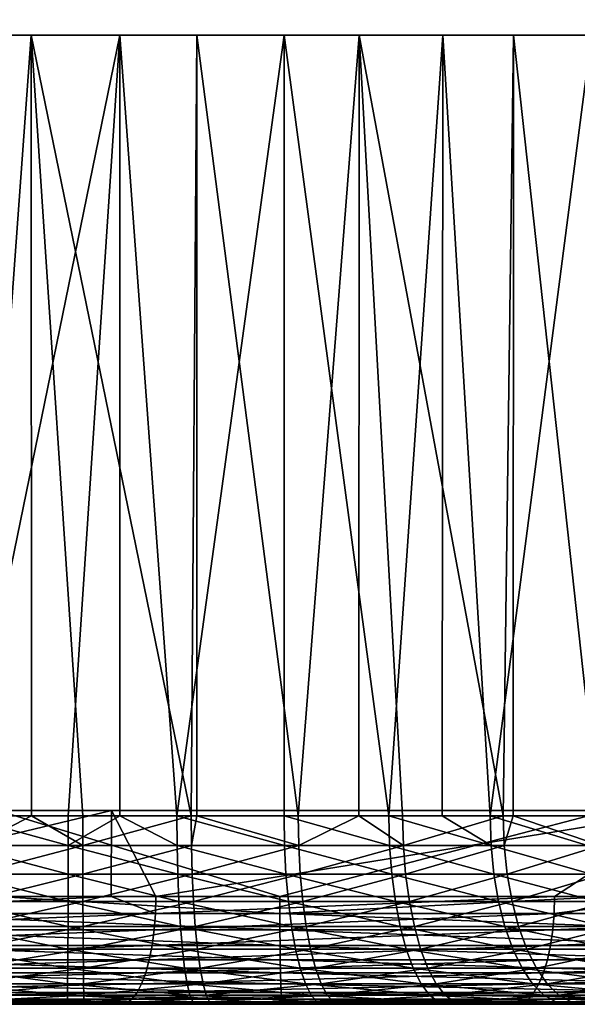
# Model space of a CAD drawing. Extents: x 0 to 751, y 0 to 1755.
# Drawn here: x 712 to 717, y 0 to 9 of the extents above; entities that cross this region are included whole.
import ezdxf

# ---------------------------------------------------------------- set-up
doc = ezdxf.new("R2010")
doc.units = 0
doc.header["$MEASUREMENT"] = 0

msp = doc.modelspace()

# ---------------------------------------------------------------- linework, layer by layer
for points in [[(717.703125, 1738.800049, 68.057205), (717.703125, 1.800001, 68.057205), (701.704956, 1.800001, 73.052399)], [(717.703125, 1738.800049, 68.057205), (701.704956, 1.800001, 73.052399), (701.704956, 1738.800049, 73.052399)], [(702.169556, 1738.800049, 74.997681), (702.169556, 1.800001, 74.997681), (718.427856, 1.800001, 69.921257)], [(702.169556, 1738.800049, 74.997681), (718.427856, 1.800001, 69.921257), (718.427856, 1738.800049, 69.921257)], [(729.047302, 1738.800049, 40.110039), (729.047302, 1.800001, 40.110039), (712.018372, 1.800001, 39.7672)], [(729.047302, 1738.800049, 40.110039), (712.018372, 1.800001, 39.7672), (712.018372, 1738.800049, 39.7672)], [(712.114441, 1738.800049, 41.764896), (712.114441, 1.800001, 41.764896), (728.870911, 1.800001, 42.102249)], [(712.114441, 1738.800049, 41.764896), (728.870911, 1.800001, 42.102249), (728.870911, 1738.800049, 42.102249)], [(711.892517, 1.749992, 46.516212), (712.42218, 9.000004, 46.477692), (710.895996, 9.000004, 46.672203)], [(713.243408, 9.000004, 65.090584), (711.758728, 1.749992, 65.037514), (711.706055, 9.000004, 65.031235)], [(713.243408, 9.000004, 65.090584), (712.765564, 1.749992, 65.099396), (711.758728, 1.749992, 65.037514)], [(712.422852, 1.749992, 46.491299), (712.42218, 9.000004, 46.477692), (711.892517, 1.749992, 46.516212)], [(712.422852, 1.749992, 46.491299), (712.900085, 1.749992, 46.46888), (712.42218, 9.000004, 46.477692)], [(712.42218, 9.000004, 46.477692), (712.900085, 1.749992, 46.46888), (713.90686, 1.749992, 46.530762)], [(712.42218, 9.000004, 46.477692), (713.90686, 1.749992, 46.530762), (713.959595, 9.000004, 46.537033)], [(713.242798, 1.749992, 65.076981), (712.765564, 1.749992, 65.099396), (713.243408, 9.000004, 65.090584)], [(713.242798, 1.749992, 65.076981), (713.243408, 9.000004, 65.090584), (713.773132, 1.749992, 65.052063)], [(713.773132, 1.749992, 65.052063), (713.243408, 9.000004, 65.090584), (714.769592, 9.000004, 64.896072)], [(713.773132, 1.749992, 65.052063), (714.769592, 9.000004, 64.896072), (714.769592, 1.749992, 64.896072)], [(713.959106, 1.749992, 46.539719), (713.959595, 9.000004, 46.537033), (713.90686, 1.749992, 46.530762)], [(714.901001, 1.749992, 46.701126), (713.959595, 9.000004, 46.537033), (713.959106, 1.749992, 46.539719)], [(714.901001, 1.749992, 46.701126), (715.466248, 9.000004, 46.848614), (713.959595, 9.000004, 46.537033)], [(716.242981, 9.000004, 64.453003), (715.743408, 1.749992, 64.633247), (714.769592, 9.000004, 64.896072)], [(714.769592, 1.749992, 64.896072), (714.769592, 9.000004, 64.896072), (715.743408, 1.749992, 64.633247)], [(715.462585, 1.749992, 46.861423), (715.466248, 9.000004, 46.848614), (714.901001, 1.749992, 46.701126)], [(715.462585, 1.749992, 46.861423), (715.870972, 1.749992, 46.977985), (715.466248, 9.000004, 46.848614)], [(715.466248, 9.000004, 46.848614), (715.870972, 1.749992, 46.977985), (716.805237, 1.749992, 47.358089)], [(715.466248, 9.000004, 46.848614), (716.805237, 1.749992, 47.358089), (716.901062, 9.000004, 47.403931)], [(716.242981, 9.000004, 64.453003), (716.238037, 1.749992, 64.440315), (715.743408, 1.749992, 64.633247)], [(716.683167, 1.749992, 64.266678), (716.238037, 1.749992, 64.440315), (716.242981, 9.000004, 64.453003)], [(717.623352, 9.000004, 63.773483), (716.683167, 1.749992, 64.266678), (716.242981, 9.000004, 64.453003)], [(717.623352, 9.000004, 63.773483), (717.577698, 1.749992, 63.800663), (716.683167, 1.749992, 64.266678)], [(716.898621, 1.749992, 47.408463), (716.901062, 9.000004, 47.403931), (716.805237, 1.749992, 47.358089)], [(717.692993, 1.749992, 47.836979), (716.901062, 9.000004, 47.403931), (716.898621, 1.749992, 47.408463)], [(717.692993, 1.749992, 47.836979), (718.224854, 9.000004, 48.18784), (716.901062, 9.000004, 47.403931)], [(707.191101, 1.800001, 72.010368), (707.742676, 1.800001, 73.9328), (712.527588, 1.800001, 70.347153)], [(712.527588, 1.800001, 70.347153), (707.742676, 1.800001, 73.9328), (713.165894, 1.800001, 72.242561)], [(707.742676, 1.800001, 73.9328), (709.837585, 0.999987, 73.311867), (713.165894, 1.800001, 72.242561)], [(709.837585, 0.999987, 73.311867), (713.164001, 0.999987, 72.236748), (713.165894, 1.800001, 72.242561)], [(711.756287, 1.476228, 65.058914), (711.758728, 1.749992, 65.037514), (712.765381, 1.476228, 65.120934)], [(712.765564, 1.749992, 65.099396), (712.765381, 1.476228, 65.120934), (711.758728, 1.749992, 65.037514)], [(712.900269, 1.476228, 46.447334), (712.422852, 1.749992, 46.491299), (711.89032, 1.476228, 46.494778)], [(711.89032, 1.476228, 46.494778), (712.422852, 1.749992, 46.491299), (711.892517, 1.749992, 46.516212)], [(712.206055, 1.800001, 42.205894), (717.787415, 1.800001, 40.060997), (712.108826, 1.800001, 40.20826)], [(717.787415, 1.800001, 40.060997), (714.728821, 0.999987, 40.10825), (712.108826, 1.800001, 40.20826)], [(714.728821, 0.999987, 40.10825), (712.109436, 0.999987, 40.221989), (712.108826, 1.800001, 40.20826)], [(717.793823, 1.800001, 42.060986), (717.787415, 1.800001, 40.060997), (712.206055, 1.800001, 42.205894)], [(712.900269, 1.476228, 46.447334), (712.900085, 1.749992, 46.46888), (712.422852, 1.749992, 46.491299)], [(712.527588, 1.800001, 70.347153), (713.165894, 1.800001, 72.242561), (717.782959, 1.800001, 68.443405)], [(713.242798, 1.749992, 65.076981), (713.775269, 1.476228, 65.073494), (712.765381, 1.476228, 65.120934)], [(713.242798, 1.749992, 65.076981), (712.765381, 1.476228, 65.120934), (712.765564, 1.749992, 65.099396)], [(713.90686, 1.749992, 46.530762), (712.900085, 1.749992, 46.46888), (712.900269, 1.476228, 46.447334)], [(713.909302, 1.476228, 46.509357), (713.90686, 1.749992, 46.530762), (712.900269, 1.476228, 46.447334)], [(713.165894, 1.800001, 72.242561), (713.164001, 0.999987, 72.236748), (713.579773, 0.999987, 72.102371)], [(717.782959, 1.800001, 68.443405), (713.165894, 1.800001, 72.242561), (718.506714, 1.800001, 70.307884)], [(713.165894, 1.800001, 72.242561), (713.579773, 0.999987, 72.102371), (718.506714, 1.800001, 70.307884)], [(713.773132, 1.749992, 65.052063), (713.775269, 1.476228, 65.073494), (713.242798, 1.749992, 65.076981)], [(718.506714, 1.800001, 70.307884), (713.579773, 0.999987, 72.102371), (717.282043, 0.999987, 70.775833)], [(714.769592, 1.749992, 64.896072), (714.774109, 1.476228, 64.917145), (713.773132, 1.749992, 65.052063)], [(713.773132, 1.749992, 65.052063), (714.774109, 1.476228, 64.917145), (713.775269, 1.476228, 65.073494)], [(713.959106, 1.749992, 46.539719), (713.90686, 1.749992, 46.530762), (713.909302, 1.476228, 46.509357)], [(713.909302, 1.476228, 46.509357), (714.905823, 1.476228, 46.680119), (713.959106, 1.749992, 46.539719)], [(714.905823, 1.476228, 46.680119), (714.901001, 1.749992, 46.701126), (713.959106, 1.749992, 46.539719)], [(717.787415, 1.800001, 40.060997), (717.787476, 0.999987, 40.071682), (714.728821, 0.999987, 40.10825)], [(715.750183, 1.476228, 64.653717), (714.774109, 1.476228, 64.917145), (714.769592, 1.749992, 64.896072)], [(715.750183, 1.476228, 64.653717), (714.769592, 1.749992, 64.896072), (715.743408, 1.749992, 64.633247)], [(714.905823, 1.476228, 46.680119), (715.462585, 1.749992, 46.861423), (714.901001, 1.749992, 46.701126)], [(715.877991, 1.476228, 46.957619), (715.462585, 1.749992, 46.861423), (714.905823, 1.476228, 46.680119)], [(715.877991, 1.476228, 46.957619), (715.870972, 1.749992, 46.977985), (715.462585, 1.749992, 46.861423)], [(716.692017, 1.476228, 64.286308), (715.750183, 1.476228, 64.653717), (715.743408, 1.749992, 64.633247)], [(716.692017, 1.476228, 64.286308), (715.743408, 1.749992, 64.633247), (716.238037, 1.749992, 64.440315)], [(716.805237, 1.749992, 47.358089), (715.870972, 1.749992, 46.977985), (715.877991, 1.476228, 46.957619)], [(715.877991, 1.476228, 46.957619), (716.814392, 1.476228, 47.338596), (716.805237, 1.749992, 47.358089)], [(716.238037, 1.749992, 64.440315), (716.683167, 1.749992, 64.266678), (716.692017, 1.476228, 64.286308)], [(717.588684, 1.476228, 63.819206), (716.692017, 1.476228, 64.286308), (716.683167, 1.749992, 64.266678)], [(717.588684, 1.476228, 63.819206), (716.683167, 1.749992, 64.266678), (717.577698, 1.749992, 63.800663)], [(716.805237, 1.749992, 47.358089), (716.814392, 1.476228, 47.338596), (716.898621, 1.749992, 47.408463)], [(717.704163, 1.476228, 47.818596), (716.898621, 1.749992, 47.408463), (716.814392, 1.476228, 47.338596)], [(717.692993, 1.749992, 47.836979), (716.898621, 1.749992, 47.408463), (717.704163, 1.476228, 47.818596)], [(717.282043, 0.999987, 70.775833), (718.501709, 0.999987, 70.295097), (718.506714, 1.800001, 70.307884)], [(712.764893, 1.209259, 65.185043), (711.748901, 1.209259, 65.122589), (711.756287, 1.476228, 65.058914)], [(711.756287, 1.476228, 65.058914), (712.765381, 1.476228, 65.120934), (712.764893, 1.209259, 65.185043)], [(711.89032, 1.476228, 46.494778), (711.883911, 1.209259, 46.430996), (712.900269, 1.476228, 46.447334)], [(712.900696, 1.209259, 46.383232), (712.900269, 1.476228, 46.447334), (711.883911, 1.209259, 46.430996)], [(712.764893, 1.209259, 65.185043), (712.765381, 1.476228, 65.120934), (713.781738, 1.209259, 65.137276)], [(713.775269, 1.476228, 65.073494), (713.781738, 1.209259, 65.137276), (712.765381, 1.476228, 65.120934)], [(713.909302, 1.476228, 46.509357), (712.900269, 1.476228, 46.447334), (712.900696, 1.209259, 46.383232)], [(712.900696, 1.209259, 46.383232), (713.916748, 1.209259, 46.445679), (713.909302, 1.476228, 46.509357)], [(714.774109, 1.476228, 64.917145), (714.787415, 1.209259, 64.979851), (713.775269, 1.476228, 65.073494)], [(713.775269, 1.476228, 65.073494), (714.787415, 1.209259, 64.979851), (713.781738, 1.209259, 65.137276)], [(713.909302, 1.476228, 46.509357), (713.916748, 1.209259, 46.445679), (714.905823, 1.476228, 46.680119)], [(713.916748, 1.209259, 46.445679), (714.920044, 1.209259, 46.617615), (714.905823, 1.476228, 46.680119)], [(715.770203, 1.209259, 64.714607), (714.787415, 1.209259, 64.979851), (714.774109, 1.476228, 64.917145)], [(715.770203, 1.209259, 64.714607), (714.774109, 1.476228, 64.917145), (715.750183, 1.476228, 64.653717)], [(714.905823, 1.476228, 46.680119), (714.920044, 1.209259, 46.617615), (715.877991, 1.476228, 46.957619)], [(714.920044, 1.209259, 46.617615), (715.898865, 1.209259, 46.897015), (715.877991, 1.476228, 46.957619)], [(716.718567, 1.209259, 64.344673), (715.770203, 1.209259, 64.714607), (715.750183, 1.476228, 64.653717)], [(716.718567, 1.209259, 64.344673), (715.750183, 1.476228, 64.653717), (716.692017, 1.476228, 64.286308)], [(715.877991, 1.476228, 46.957619), (715.898865, 1.209259, 46.897015), (716.814392, 1.476228, 47.338596)], [(716.841797, 1.209259, 47.280613), (716.814392, 1.476228, 47.338596), (715.898865, 1.209259, 46.897015)], [(717.621338, 1.209259, 63.874371), (716.718567, 1.209259, 64.344673), (716.692017, 1.476228, 64.286308)], [(717.621338, 1.209259, 63.874371), (716.692017, 1.476228, 64.286308), (717.588684, 1.476228, 63.819206)], [(717.704163, 1.476228, 47.818596), (716.814392, 1.476228, 47.338596), (716.841797, 1.209259, 47.280613)], [(717.704163, 1.476228, 47.818596), (716.841797, 1.209259, 47.280613), (717.737671, 1.209259, 47.763905)], [(711.736816, 0.955522, 65.226982), (711.748901, 1.209259, 65.122589), (712.76416, 0.955522, 65.290123)], [(712.764893, 1.209259, 65.185043), (712.76416, 0.955522, 65.290123), (711.748901, 1.209259, 65.122589)], [(712.900696, 1.209259, 46.383232), (711.883911, 1.209259, 46.430996), (711.873291, 0.955522, 46.326447)], [(711.873291, 0.955522, 46.326447), (712.901489, 0.955522, 46.278145), (712.900696, 1.209259, 46.383232)], [(713.792297, 0.955522, 65.241829), (712.76416, 0.955522, 65.290123), (712.764893, 1.209259, 65.185043)], [(712.764893, 1.209259, 65.185043), (713.781738, 1.209259, 65.137276), (713.792297, 0.955522, 65.241829)], [(712.900696, 1.209259, 46.383232), (712.901489, 0.955522, 46.278145), (713.916748, 1.209259, 46.445679)], [(712.901489, 0.955522, 46.278145), (713.928833, 0.955522, 46.341293), (713.916748, 1.209259, 46.445679)], [(713.781738, 1.209259, 65.137276), (714.787415, 1.209259, 64.979851), (714.809326, 0.955522, 65.082642)], [(713.792297, 0.955522, 65.241829), (713.781738, 1.209259, 65.137276), (714.809326, 0.955522, 65.082642)], [(713.916748, 1.209259, 46.445679), (713.928833, 0.955522, 46.341293), (714.920044, 1.209259, 46.617615)], [(713.928833, 0.955522, 46.341293), (714.94342, 0.955522, 46.515148), (714.920044, 1.209259, 46.617615)], [(715.80304, 0.955522, 64.814438), (714.809326, 0.955522, 65.082642), (714.787415, 1.209259, 64.979851)], [(715.80304, 0.955522, 64.814438), (714.787415, 1.209259, 64.979851), (715.770203, 1.209259, 64.714607)], [(714.920044, 1.209259, 46.617615), (714.94342, 0.955522, 46.515148), (715.898865, 1.209259, 46.897015)], [(715.933167, 0.955522, 46.797672), (715.898865, 1.209259, 46.897015), (714.94342, 0.955522, 46.515148)], [(716.761963, 0.955522, 64.440369), (715.80304, 0.955522, 64.814438), (715.770203, 1.209259, 64.714607)], [(716.761963, 0.955522, 64.440369), (715.770203, 1.209259, 64.714607), (716.718567, 1.209259, 64.344673)], [(716.841797, 1.209259, 47.280613), (715.898865, 1.209259, 46.897015), (715.933167, 0.955522, 46.797672)], [(716.841797, 1.209259, 47.280613), (715.933167, 0.955522, 46.797672), (716.886597, 0.955522, 47.185558)], [(717.674866, 0.955522, 63.964806), (716.761963, 0.955522, 64.440369), (716.718567, 1.209259, 64.344673)], [(717.674866, 0.955522, 63.964806), (716.718567, 1.209259, 64.344673), (717.621338, 1.209259, 63.874371)], [(717.737671, 1.209259, 47.763905), (716.841797, 1.209259, 47.280613), (716.886597, 0.955522, 47.185558)], [(717.737671, 1.209259, 47.763905), (716.886597, 0.955522, 47.185558), (717.79248, 0.955522, 47.674255)], [(713.575806, 0.843585, 72.090714), (713.164001, 0.999987, 72.236748), (709.833984, 0.843585, 73.300095)], [(709.837585, 0.999987, 73.311867), (709.833984, 0.843585, 73.300095), (713.164001, 0.999987, 72.236748)], [(710.800476, 0.843585, 40.291145), (712.109436, 0.999987, 40.221989), (714.729187, 0.843585, 40.120556)], [(711.720215, 0.721395, 65.369499), (711.736816, 0.955522, 65.226982), (712.763123, 0.721395, 65.433609)], [(711.736816, 0.955522, 65.226982), (712.76416, 0.955522, 65.290123), (712.763123, 0.721395, 65.433609)], [(711.858826, 0.721395, 46.183697), (712.902527, 0.721395, 46.13467), (712.901489, 0.955522, 46.278145)], [(711.873291, 0.955522, 46.326447), (711.858826, 0.721395, 46.183697), (712.901489, 0.955522, 46.278145)], [(712.109436, 0.999987, 40.221989), (714.728821, 0.999987, 40.10825), (714.729187, 0.843585, 40.120556)], [(712.763123, 0.721395, 65.433609), (712.76416, 0.955522, 65.290123), (713.806885, 0.721395, 65.384575)], [(713.792297, 0.955522, 65.241829), (713.806885, 0.721395, 65.384575), (712.76416, 0.955522, 65.290123)], [(712.901489, 0.955522, 46.278145), (712.902527, 0.721395, 46.13467), (713.928833, 0.955522, 46.341293)], [(712.902527, 0.721395, 46.13467), (713.945374, 0.721395, 46.198765), (713.928833, 0.955522, 46.341293)], [(713.575806, 0.843585, 72.090714), (713.579773, 0.999987, 72.102371), (713.164001, 0.999987, 72.236748)], [(717.277771, 0.843585, 70.76432), (717.282043, 0.999987, 70.775833), (713.575806, 0.843585, 72.090714)], [(717.282043, 0.999987, 70.775833), (713.579773, 0.999987, 72.102371), (713.575806, 0.843585, 72.090714)], [(713.792297, 0.955522, 65.241829), (714.809326, 0.955522, 65.082642), (714.839111, 0.721395, 65.222984)], [(714.839111, 0.721395, 65.222984), (713.806885, 0.721395, 65.384575), (713.792297, 0.955522, 65.241829)], [(713.928833, 0.955522, 46.341293), (713.945374, 0.721395, 46.198765), (714.94342, 0.955522, 46.515148)], [(714.97522, 0.721395, 46.375248), (714.94342, 0.955522, 46.515148), (713.945374, 0.721395, 46.198765)], [(714.729187, 0.843585, 40.120556), (714.728821, 0.999987, 40.10825), (717.787476, 0.999987, 40.071682)], [(714.729187, 0.843585, 40.120556), (717.787476, 0.999987, 40.071682), (718.661316, 0.843585, 40.073544)], [(715.847839, 0.721395, 64.950737), (714.839111, 0.721395, 65.222984), (714.809326, 0.955522, 65.082642)], [(715.847839, 0.721395, 64.950737), (714.809326, 0.955522, 65.082642), (715.80304, 0.955522, 64.814438)], [(715.933167, 0.955522, 46.797672), (714.94342, 0.955522, 46.515148), (714.97522, 0.721395, 46.375248)], [(715.933167, 0.955522, 46.797672), (714.97522, 0.721395, 46.375248), (715.979919, 0.721395, 46.662041)], [(716.821289, 0.721395, 64.571022), (715.847839, 0.721395, 64.950737), (715.80304, 0.955522, 64.814438)], [(716.821289, 0.721395, 64.571022), (715.80304, 0.955522, 64.814438), (716.761963, 0.955522, 64.440369)], [(716.886597, 0.955522, 47.185558), (715.933167, 0.955522, 46.797672), (715.979919, 0.721395, 46.662041)], [(716.886597, 0.955522, 47.185558), (715.979919, 0.721395, 46.662041), (716.947815, 0.721395, 47.055779)], [(717.747925, 0.721395, 64.088287), (716.821289, 0.721395, 64.571022), (716.761963, 0.955522, 64.440369)], [(717.747925, 0.721395, 64.088287), (716.761963, 0.955522, 64.440369), (717.674866, 0.955522, 63.964806)], [(717.79248, 0.955522, 47.674255), (716.886597, 0.955522, 47.185558), (716.947815, 0.721395, 47.055779)], [(717.79248, 0.955522, 47.674255), (716.947815, 0.721395, 47.055779), (717.867371, 0.721395, 47.551849)], [(720.936157, 0.843585, 69.322205), (718.501709, 0.999987, 70.295097), (717.277771, 0.843585, 70.76432)], [(717.277771, 0.843585, 70.76432), (718.501709, 0.999987, 70.295097), (717.282043, 0.999987, 70.775833)], [(709.833984, 0.843585, 73.300095), (709.823242, 0.690997, 73.26506), (713.575806, 0.843585, 72.090714)], [(713.575806, 0.843585, 72.090714), (709.823242, 0.690997, 73.26506), (713.563965, 0.690997, 72.056038)], [(714.729187, 0.843585, 40.120556), (714.730225, 0.690997, 40.157173), (710.800476, 0.843585, 40.291145)], [(710.800476, 0.843585, 40.291145), (714.730225, 0.690997, 40.157173), (710.802673, 0.690997, 40.327713)], [(713.575806, 0.843585, 72.090714), (713.563965, 0.690997, 72.056038), (717.277771, 0.843585, 70.76432)], [(717.277771, 0.843585, 70.76432), (713.563965, 0.690997, 72.056038), (717.264893, 0.690997, 70.730034)], [(718.661316, 0.843585, 40.073544), (718.661194, 0.690997, 40.110176), (714.729187, 0.843585, 40.120556)], [(714.729187, 0.843585, 40.120556), (718.661194, 0.690997, 40.110176), (714.730225, 0.690997, 40.157173)], [(717.277771, 0.843585, 70.76432), (717.264893, 0.690997, 70.730034), (720.936157, 0.843585, 69.322205)], [(720.936157, 0.843585, 69.322205), (717.264893, 0.690997, 70.730034), (720.922241, 0.690997, 69.288345)], [(709.823242, 0.690997, 73.26506), (709.805725, 0.546038, 73.207642), (713.563965, 0.690997, 72.056038)], [(713.563965, 0.690997, 72.056038), (709.805725, 0.546038, 73.207642), (713.544617, 0.546038, 71.999191)], [(714.730225, 0.690997, 40.157173), (714.731812, 0.546038, 40.217201), (710.802673, 0.690997, 40.327713)], [(710.802673, 0.690997, 40.327713), (714.731812, 0.546038, 40.217201), (710.806213, 0.546038, 40.387657)], [(711.699707, 0.5126, 65.546661), (711.720215, 0.721395, 65.369499), (712.761902, 0.5126, 65.611946)], [(711.720215, 0.721395, 65.369499), (712.763123, 0.721395, 65.433609), (712.761902, 0.5126, 65.611946)], [(711.858826, 0.721395, 46.183697), (711.84082, 0.5126, 46.006268), (712.902527, 0.721395, 46.13467)], [(711.84082, 0.5126, 46.006268), (712.903809, 0.5126, 45.956329), (712.902527, 0.721395, 46.13467)], [(712.761902, 0.5126, 65.611946), (712.763123, 0.721395, 65.433609), (713.82489, 0.5126, 65.562012)], [(712.763123, 0.721395, 65.433609), (713.806885, 0.721395, 65.384575), (713.82489, 0.5126, 65.562012)], [(712.902527, 0.721395, 46.13467), (712.903809, 0.5126, 45.956329), (713.945374, 0.721395, 46.198765)], [(713.965942, 0.5126, 46.021614), (713.945374, 0.721395, 46.198765), (712.903809, 0.5126, 45.956329)], [(713.563965, 0.690997, 72.056038), (713.544617, 0.546038, 71.999191), (717.264893, 0.690997, 70.730034)], [(717.264893, 0.690997, 70.730034), (713.544617, 0.546038, 71.999191), (717.243652, 0.546038, 70.67382)], [(713.806885, 0.721395, 65.384575), (714.839111, 0.721395, 65.222984), (714.87616, 0.5126, 65.39743)], [(713.82489, 0.5126, 65.562012), (713.806885, 0.721395, 65.384575), (714.87616, 0.5126, 65.39743)], [(714.97522, 0.721395, 46.375248), (713.945374, 0.721395, 46.198765), (713.965942, 0.5126, 46.021614)], [(714.97522, 0.721395, 46.375248), (713.965942, 0.5126, 46.021614), (715.014832, 0.5126, 46.201355)], [(718.661194, 0.690997, 40.110176), (718.66095, 0.546038, 40.170227), (714.730225, 0.690997, 40.157173)], [(714.730225, 0.690997, 40.157173), (718.66095, 0.546038, 40.170227), (714.731812, 0.546038, 40.217201)], [(715.903564, 0.5126, 65.120155), (714.87616, 0.5126, 65.39743), (714.839111, 0.721395, 65.222984)], [(715.903564, 0.5126, 65.120155), (714.839111, 0.721395, 65.222984), (715.847839, 0.721395, 64.950737)], [(715.979919, 0.721395, 46.662041), (714.97522, 0.721395, 46.375248), (715.014832, 0.5126, 46.201355)], [(715.979919, 0.721395, 46.662041), (715.014832, 0.5126, 46.201355), (716.038086, 0.5126, 46.49345)], [(716.894958, 0.5126, 64.733414), (715.903564, 0.5126, 65.120155), (715.847839, 0.721395, 64.950737)], [(716.894958, 0.5126, 64.733414), (715.847839, 0.721395, 64.950737), (716.821289, 0.721395, 64.571022)], [(716.947815, 0.721395, 47.055779), (715.979919, 0.721395, 46.662041), (716.038086, 0.5126, 46.49345)], [(716.947815, 0.721395, 47.055779), (716.038086, 0.5126, 46.49345), (717.023865, 0.5126, 46.894466)], [(717.838745, 0.5126, 64.241753), (716.894958, 0.5126, 64.733414), (716.821289, 0.721395, 64.571022)], [(717.838745, 0.5126, 64.241753), (716.821289, 0.721395, 64.571022), (717.747925, 0.721395, 64.088287)], [(717.867371, 0.721395, 47.551849), (716.947815, 0.721395, 47.055779), (717.023865, 0.5126, 46.894466)], [(717.867371, 0.721395, 47.551849), (717.023865, 0.5126, 46.894466), (717.960327, 0.5126, 47.399704)], [(717.264893, 0.690997, 70.730034), (717.243652, 0.546038, 70.67382), (720.922241, 0.690997, 69.288345)], [(720.922241, 0.690997, 69.288345), (717.243652, 0.546038, 70.67382), (720.899353, 0.546038, 69.232826)], [(709.805725, 0.546038, 73.207642), (709.781677, 0.412226, 73.129234), (713.544617, 0.546038, 71.999191)], [(713.544617, 0.546038, 71.999191), (709.781677, 0.412226, 73.129234), (713.518127, 0.412226, 71.921585)], [(714.731812, 0.546038, 40.217201), (714.734131, 0.412226, 40.29916), (710.806213, 0.546038, 40.387657)], [(710.806213, 0.546038, 40.387657), (714.734131, 0.412226, 40.29916), (710.811035, 0.412226, 40.469505)], [(712.760315, 0.334203, 65.820755), (711.675659, 0.334203, 65.754082), (711.699707, 0.5126, 65.546661)], [(711.699707, 0.5126, 65.546661), (712.761902, 0.5126, 65.611946), (712.760315, 0.334203, 65.820755)], [(711.84082, 0.5126, 46.006268), (711.819763, 0.334203, 45.798523), (712.903809, 0.5126, 45.956329)], [(712.905273, 0.334203, 45.74752), (712.903809, 0.5126, 45.956329), (711.819763, 0.334203, 45.798523)], [(712.760315, 0.334203, 65.820755), (712.761902, 0.5126, 65.611946), (713.845886, 0.334203, 65.769753)], [(712.761902, 0.5126, 65.611946), (713.82489, 0.5126, 65.562012), (713.845886, 0.334203, 65.769753)], [(713.965942, 0.5126, 46.021614), (712.903809, 0.5126, 45.956329), (712.905273, 0.334203, 45.74752)], [(713.965942, 0.5126, 46.021614), (712.905273, 0.334203, 45.74752), (713.990051, 0.334203, 45.814194)], [(713.544617, 0.546038, 71.999191), (713.518127, 0.412226, 71.921585), (717.243652, 0.546038, 70.67382)], [(717.243652, 0.546038, 70.67382), (713.518127, 0.412226, 71.921585), (717.214844, 0.412226, 70.597084)], [(713.82489, 0.5126, 65.562012), (714.87616, 0.5126, 65.39743), (714.919556, 0.334203, 65.601685)], [(713.845886, 0.334203, 65.769753), (713.82489, 0.5126, 65.562012), (714.919556, 0.334203, 65.601685)], [(715.014832, 0.5126, 46.201355), (713.965942, 0.5126, 46.021614), (713.990051, 0.334203, 45.814194)], [(715.014832, 0.5126, 46.201355), (713.990051, 0.334203, 45.814194), (715.061157, 0.334203, 45.997753)], [(718.66095, 0.546038, 40.170227), (718.660583, 0.412226, 40.252216), (714.731812, 0.546038, 40.217201)], [(714.731812, 0.546038, 40.217201), (718.660583, 0.412226, 40.252216), (714.734131, 0.412226, 40.29916)], [(715.968872, 0.334203, 65.318512), (714.919556, 0.334203, 65.601685), (714.87616, 0.5126, 65.39743)], [(715.968872, 0.334203, 65.318512), (714.87616, 0.5126, 65.39743), (715.903564, 0.5126, 65.120155)], [(716.038086, 0.5126, 46.49345), (715.014832, 0.5126, 46.201355), (715.061157, 0.334203, 45.997753)], [(716.038086, 0.5126, 46.49345), (715.061157, 0.334203, 45.997753), (716.106201, 0.334203, 46.296051)], [(716.981262, 0.334203, 64.923553), (715.968872, 0.334203, 65.318512), (715.903564, 0.5126, 65.120155)], [(716.981262, 0.334203, 64.923553), (715.903564, 0.5126, 65.120155), (716.894958, 0.5126, 64.733414)], [(717.023865, 0.5126, 46.894466), (716.038086, 0.5126, 46.49345), (716.106201, 0.334203, 46.296051)], [(717.023865, 0.5126, 46.894466), (716.106201, 0.334203, 46.296051), (717.112915, 0.334203, 46.705589)], [(717.945068, 0.334203, 64.421455), (716.981262, 0.334203, 64.923553), (716.894958, 0.5126, 64.733414)], [(717.945068, 0.334203, 64.421455), (716.894958, 0.5126, 64.733414), (717.838745, 0.5126, 64.241753)], [(717.960327, 0.5126, 47.399704), (717.023865, 0.5126, 46.894466), (717.112915, 0.334203, 46.705589)], [(717.960327, 0.5126, 47.399704), (717.112915, 0.334203, 46.705589), (718.069336, 0.334203, 47.221565)], [(717.243652, 0.546038, 70.67382), (717.214844, 0.412226, 70.597084), (720.899353, 0.546038, 69.232826)], [(720.899353, 0.546038, 69.232826), (717.214844, 0.412226, 70.597084), (720.868042, 0.412226, 69.157036)], [(709.781677, 0.412226, 73.129234), (709.751831, 0.292897, 73.031784), (713.518127, 0.412226, 71.921585)], [(713.518127, 0.412226, 71.921585), (709.751831, 0.292897, 73.031784), (713.485291, 0.292897, 71.825119)], [(714.734131, 0.412226, 40.29916), (714.736938, 0.292897, 40.401031), (710.811035, 0.412226, 40.469505)], [(710.811035, 0.412226, 40.469505), (714.736938, 0.292897, 40.401031), (710.817017, 0.292897, 40.571236)], [(713.518127, 0.412226, 71.921585), (713.485291, 0.292897, 71.825119), (717.214844, 0.412226, 70.597084)], [(717.214844, 0.412226, 70.597084), (713.485291, 0.292897, 71.825119), (717.178955, 0.292897, 70.501701)], [(718.660583, 0.412226, 40.252216), (718.660217, 0.292897, 40.354126), (714.734131, 0.412226, 40.29916)], [(714.734131, 0.412226, 40.29916), (718.660217, 0.292897, 40.354126), (714.736938, 0.292897, 40.401031)], [(717.214844, 0.412226, 70.597084), (717.178955, 0.292897, 70.501701), (720.868042, 0.412226, 69.157036)], [(720.868042, 0.412226, 69.157036), (717.178955, 0.292897, 70.501701), (720.829163, 0.292897, 69.06282)], [(709.751831, 0.292897, 73.031784), (709.71698, 0.190973, 72.917686), (713.485291, 0.292897, 71.825119)], [(713.485291, 0.292897, 71.825119), (709.71698, 0.190973, 72.917686), (713.446838, 0.190973, 71.712173)], [(714.736938, 0.292897, 40.401031), (714.740295, 0.190973, 40.520306), (710.817017, 0.292897, 40.571236)], [(710.817017, 0.292897, 40.571236), (714.740295, 0.190973, 40.520306), (710.824158, 0.190973, 40.69035)], [(712.758667, 0.190735, 66.054886), (711.64856, 0.190735, 65.986656), (711.675659, 0.334203, 65.754082)], [(712.760315, 0.334203, 65.820755), (712.758667, 0.190735, 66.054886), (711.675659, 0.334203, 65.754082)], [(712.905273, 0.334203, 45.74752), (711.796082, 0.190735, 45.565575), (712.906982, 0.190735, 45.51339)], [(712.905273, 0.334203, 45.74752), (711.819763, 0.334203, 45.798523), (711.796082, 0.190735, 45.565575)], [(713.869568, 0.190735, 66.002693), (712.758667, 0.190735, 66.054886), (712.760315, 0.334203, 65.820755)], [(712.760315, 0.334203, 65.820755), (713.845886, 0.334203, 65.769753), (713.869568, 0.190735, 66.002693)], [(713.990051, 0.334203, 45.814194), (712.905273, 0.334203, 45.74752), (712.906982, 0.190735, 45.51339)], [(713.990051, 0.334203, 45.814194), (712.906982, 0.190735, 45.51339), (714.017029, 0.190735, 45.581615)], [(713.485291, 0.292897, 71.825119), (713.446838, 0.190973, 71.712173), (717.178955, 0.292897, 70.501701)], [(717.178955, 0.292897, 70.501701), (713.446838, 0.190973, 71.712173), (717.136963, 0.190973, 70.390015)], [(713.845886, 0.334203, 65.769753), (714.919556, 0.334203, 65.601685), (714.968323, 0.190735, 65.830704)], [(713.869568, 0.190735, 66.002693), (713.845886, 0.334203, 65.769753), (714.968323, 0.190735, 65.830704)], [(715.061157, 0.334203, 45.997753), (713.990051, 0.334203, 45.814194), (714.017029, 0.190735, 45.581615)], [(715.061157, 0.334203, 45.997753), (714.017029, 0.190735, 45.581615), (715.113159, 0.190735, 45.769455)], [(718.660217, 0.292897, 40.354126), (718.659729, 0.190973, 40.473446), (714.736938, 0.292897, 40.401031)], [(714.736938, 0.292897, 40.401031), (718.659729, 0.190973, 40.473446), (714.740295, 0.190973, 40.520306)], [(716.041992, 0.190735, 65.540924), (714.968323, 0.190735, 65.830704), (714.919556, 0.334203, 65.601685)], [(716.041992, 0.190735, 65.540924), (714.919556, 0.334203, 65.601685), (715.968872, 0.334203, 65.318512)], [(716.106201, 0.334203, 46.296051), (715.061157, 0.334203, 45.997753), (715.113159, 0.190735, 45.769455)], [(716.106201, 0.334203, 46.296051), (715.113159, 0.190735, 45.769455), (716.182617, 0.190735, 46.074715)], [(717.078064, 0.190735, 65.136757), (716.041992, 0.190735, 65.540924), (715.968872, 0.334203, 65.318512)], [(717.078064, 0.190735, 65.136757), (715.968872, 0.334203, 65.318512), (716.981262, 0.334203, 64.923553)], [(717.112915, 0.334203, 46.705589), (716.106201, 0.334203, 46.296051), (716.182617, 0.190735, 46.074715)], [(717.112915, 0.334203, 46.705589), (716.182617, 0.190735, 46.074715), (717.212646, 0.190735, 46.493801)], [(718.064392, 0.190735, 64.622948), (717.078064, 0.190735, 65.136757), (716.981262, 0.334203, 64.923553)], [(718.064392, 0.190735, 64.622948), (716.981262, 0.334203, 64.923553), (717.945068, 0.334203, 64.421455)], [(718.069336, 0.334203, 47.221565), (717.112915, 0.334203, 46.705589), (717.212646, 0.190735, 46.493801)], [(717.178955, 0.292897, 70.501701), (717.136963, 0.190973, 70.390015), (720.829163, 0.292897, 69.06282)], [(720.829163, 0.292897, 69.06282), (717.136963, 0.190973, 70.390015), (720.783691, 0.190973, 68.952515)], [(718.069336, 0.334203, 47.221565), (717.212646, 0.190735, 46.493801), (718.191528, 0.190735, 47.021812)], [(709.71698, 0.190973, 72.917686), (709.677795, 0.109017, 72.789742), (713.446838, 0.190973, 71.712173)], [(713.446838, 0.190973, 71.712173), (709.677795, 0.109017, 72.789742), (713.403687, 0.109017, 71.585518)], [(714.740295, 0.190973, 40.520306), (714.743958, 0.109017, 40.654049), (710.824158, 0.190973, 40.69035)], [(710.824158, 0.190973, 40.69035), (714.743958, 0.109017, 40.654049), (710.83197, 0.109017, 40.82391)], [(711.619385, 0.085652, 66.23867), (711.64856, 0.190735, 65.986656), (712.756836, 0.085652, 66.308578)], [(712.758667, 0.190735, 66.054886), (712.756836, 0.085652, 66.308578), (711.64856, 0.190735, 65.986656)], [(712.906982, 0.190735, 45.51339), (711.796082, 0.190735, 45.565575), (711.770447, 0.085652, 45.313168)], [(712.906982, 0.190735, 45.51339), (711.770447, 0.085652, 45.313168), (712.908875, 0.085652, 45.259693)], [(713.895142, 0.085652, 66.255104), (712.756836, 0.085652, 66.308578), (712.758667, 0.190735, 66.054886)], [(713.869568, 0.190735, 66.002693), (713.895142, 0.085652, 66.255104), (712.758667, 0.190735, 66.054886)], [(714.017029, 0.190735, 45.581615), (712.906982, 0.190735, 45.51339), (712.908875, 0.085652, 45.259693)], [(714.017029, 0.190735, 45.581615), (712.908875, 0.085652, 45.259693), (714.046265, 0.085652, 45.329605)], [(713.446838, 0.190973, 71.712173), (713.403687, 0.109017, 71.585518), (717.136963, 0.190973, 70.390015)], [(717.136963, 0.190973, 70.390015), (713.403687, 0.109017, 71.585518), (717.089905, 0.109017, 70.264786)], [(713.869568, 0.190735, 66.002693), (714.968323, 0.190735, 65.830704), (715.020996, 0.085652, 66.078865)], [(715.020996, 0.085652, 66.078865), (713.895142, 0.085652, 66.255104), (713.869568, 0.190735, 66.002693)], [(715.113159, 0.190735, 45.769455), (714.017029, 0.190735, 45.581615), (714.046265, 0.085652, 45.329605)], [(715.113159, 0.190735, 45.769455), (714.046265, 0.085652, 45.329605), (715.169495, 0.085652, 45.522087)], [(718.659729, 0.190973, 40.473446), (718.659302, 0.109017, 40.607239), (714.740295, 0.190973, 40.520306)], [(714.740295, 0.190973, 40.520306), (718.659302, 0.109017, 40.607239), (714.743958, 0.109017, 40.654049)], [(716.121277, 0.085652, 65.781929), (715.020996, 0.085652, 66.078865), (714.968323, 0.190735, 65.830704)], [(716.121277, 0.085652, 65.781929), (714.968323, 0.190735, 65.830704), (716.041992, 0.190735, 65.540924)], [(716.182617, 0.190735, 46.074715), (715.113159, 0.190735, 45.769455), (715.169495, 0.085652, 45.522087)], [(716.182617, 0.190735, 46.074715), (715.169495, 0.085652, 45.522087), (716.26532, 0.085652, 45.834881)], [(717.182922, 0.085652, 65.367783), (716.121277, 0.085652, 65.781929), (716.041992, 0.190735, 65.540924)], [(717.182922, 0.085652, 65.367783), (716.041992, 0.190735, 65.540924), (717.078064, 0.190735, 65.136757)], [(717.212646, 0.190735, 46.493801), (716.182617, 0.190735, 46.074715), (716.26532, 0.085652, 45.834881)], [(717.212646, 0.190735, 46.493801), (716.26532, 0.085652, 45.834881), (717.320923, 0.085652, 46.264324)], [(718.193604, 0.085652, 64.84127), (717.182922, 0.085652, 65.367783), (717.078064, 0.190735, 65.136757)], [(718.193604, 0.085652, 64.84127), (717.078064, 0.190735, 65.136757), (718.064392, 0.190735, 64.622948)], [(717.136963, 0.190973, 70.390015), (717.089905, 0.109017, 70.264786), (720.783691, 0.190973, 68.952515)], [(720.783691, 0.190973, 68.952515), (717.089905, 0.109017, 70.264786), (720.732666, 0.109017, 68.828827)], [(718.191528, 0.190735, 47.021812), (717.212646, 0.190735, 46.493801), (717.320923, 0.085652, 46.264324)], [(718.191528, 0.190735, 47.021812), (717.320923, 0.085652, 46.264324), (718.323853, 0.085652, 46.805378)], [(709.677795, 0.109017, 72.789742), (709.635437, 0.048935, 72.651108), (713.403687, 0.109017, 71.585518)], [(713.403687, 0.109017, 71.585518), (709.635437, 0.048935, 72.651108), (713.356995, 0.048935, 71.448296)], [(714.743958, 0.109017, 40.654049), (714.747986, 0.048935, 40.798969), (710.83197, 0.109017, 40.82391)], [(710.83197, 0.109017, 40.82391), (714.747986, 0.048935, 40.798969), (710.840576, 0.048935, 40.968632)], [(713.403687, 0.109017, 71.585518), (713.356995, 0.048935, 71.448296), (717.089905, 0.109017, 70.264786)], [(717.089905, 0.109017, 70.264786), (713.356995, 0.048935, 71.448296), (717.038818, 0.048935, 70.129097)], [(718.659302, 0.109017, 40.607239), (718.658752, 0.048935, 40.752209), (714.743958, 0.109017, 40.654049)], [(714.743958, 0.109017, 40.654049), (718.658752, 0.048935, 40.752209), (714.747986, 0.048935, 40.798969)], [(717.089905, 0.109017, 70.264786), (717.038818, 0.048935, 70.129097), (720.732666, 0.109017, 68.828827)], [(720.732666, 0.109017, 68.828827), (717.038818, 0.048935, 70.129097), (720.677368, 0.048935, 68.694809)], [(709.59082, 0.012338, 72.505203), (709.545044, 0, 72.355614), (713.307739, 0.012338, 71.303856)], [(713.307739, 0.012338, 71.303856), (709.545044, 0, 72.355614), (713.257324, 0, 71.155785)], [(709.545044, 0, 72.355614), (711.557007, 0, 66.775841), (713.257324, 0, 71.155785)], [(709.635437, 0.048935, 72.651108), (709.59082, 0.012338, 72.505203), (713.356995, 0.048935, 71.448296)], [(713.356995, 0.048935, 71.448296), (709.59082, 0.012338, 72.505203), (713.307739, 0.012338, 71.303856)], [(714.747986, 0.048935, 40.798969), (714.752197, 0.012338, 40.951492), (710.840576, 0.048935, 40.968632)], [(710.840576, 0.048935, 40.968632), (714.752197, 0.012338, 40.951492), (710.849609, 0.012338, 41.120945)], [(714.752197, 0.012338, 40.951492), (714.75647, 0, 41.107868), (710.849609, 0.012338, 41.120945)], [(710.849609, 0.012338, 41.120945), (714.75647, 0, 41.107868), (710.858826, 0, 41.277107)], [(714.75647, 0, 41.107868), (712.91272, 0, 44.718925), (710.858826, 0, 41.277107)], [(712.91272, 0, 44.718925), (711.715942, 0, 44.77515), (710.858826, 0, 41.277107)], [(712.75293, 0, 66.84935), (711.557007, 0, 66.775841), (711.588562, 0.021577, 66.503914)], [(711.557007, 0, 66.775841), (712.75293, 0, 66.84935), (713.257324, 0, 71.155785)], [(712.754822, 0.021577, 66.575592), (711.588562, 0.021577, 66.503914), (711.619385, 0.085652, 66.23867)], [(712.754822, 0.021577, 66.575592), (712.75293, 0, 66.84935), (711.588562, 0.021577, 66.503914)], [(711.619385, 0.085652, 66.23867), (712.756836, 0.085652, 66.308578), (712.754822, 0.021577, 66.575592)], [(712.910767, 0.021577, 44.99268), (711.74353, 0.021577, 45.047512), (711.715942, 0, 44.77515)], [(712.910767, 0.021577, 44.99268), (711.715942, 0, 44.77515), (712.91272, 0, 44.718925)], [(712.908875, 0.085652, 45.259693), (711.770447, 0.085652, 45.313168), (711.74353, 0.021577, 45.047512)], [(712.908875, 0.085652, 45.259693), (711.74353, 0.021577, 45.047512), (712.910767, 0.021577, 44.99268)], [(713.949768, 0, 66.793121), (712.75293, 0, 66.84935), (712.754822, 0.021577, 66.575592)], [(713.257324, 0, 71.155785), (712.75293, 0, 66.84935), (713.949768, 0, 66.793121)], [(712.754822, 0.021577, 66.575592), (712.756836, 0.085652, 66.308578), (713.922058, 0.021577, 66.520767)], [(712.754822, 0.021577, 66.575592), (713.922058, 0.021577, 66.520767), (713.949768, 0, 66.793121)], [(713.895142, 0.085652, 66.255104), (713.922058, 0.021577, 66.520767), (712.756836, 0.085652, 66.308578)], [(714.046265, 0.085652, 45.329605), (712.908875, 0.085652, 45.259693), (712.910767, 0.021577, 44.99268)], [(714.046265, 0.085652, 45.329605), (712.910767, 0.021577, 44.99268), (714.077026, 0.021577, 45.064365)], [(714.077026, 0.021577, 45.064365), (712.910767, 0.021577, 44.99268), (712.91272, 0, 44.718925)], [(714.077026, 0.021577, 45.064365), (712.91272, 0, 44.718925), (714.108582, 0, 44.792427)], [(714.75647, 0, 41.107868), (714.108582, 0, 44.792427), (712.91272, 0, 44.718925)], [(713.307739, 0.012338, 71.303856), (713.257324, 0, 71.155785), (716.985107, 0.012338, 69.986275)], [(716.985107, 0.012338, 69.986275), (713.257324, 0, 71.155785), (716.930054, 0, 69.839859)], [(713.257324, 0, 71.155785), (713.949768, 0, 66.793121), (716.930054, 0, 69.839859)], [(713.356995, 0.048935, 71.448296), (713.307739, 0.012338, 71.303856), (717.038818, 0.048935, 70.129097)], [(717.038818, 0.048935, 70.129097), (713.307739, 0.012338, 71.303856), (716.985107, 0.012338, 69.986275)], [(713.895142, 0.085652, 66.255104), (715.020996, 0.085652, 66.078865), (715.076538, 0.021577, 66.34005)], [(715.076538, 0.021577, 66.34005), (713.922058, 0.021577, 66.520767), (713.895142, 0.085652, 66.255104)], [(715.076538, 0.021577, 66.34005), (715.133423, 0, 66.607834), (713.922058, 0.021577, 66.520767)], [(713.949768, 0, 66.793121), (713.922058, 0.021577, 66.520767), (715.133423, 0, 66.607834)], [(713.949768, 0, 66.793121), (715.133423, 0, 66.607834), (716.930054, 0, 69.839859)], [(715.169495, 0.085652, 45.522087), (714.046265, 0.085652, 45.329605), (714.077026, 0.021577, 45.064365)], [(715.169495, 0.085652, 45.522087), (714.077026, 0.021577, 45.064365), (715.228821, 0.021577, 45.26173)], [(715.228821, 0.021577, 45.26173), (714.077026, 0.021577, 45.064365), (714.108582, 0, 44.792427)], [(715.228821, 0.021577, 45.26173), (714.108582, 0, 44.792427), (715.289612, 0, 44.994801)], [(715.289612, 0, 44.994801), (714.108582, 0, 44.792427), (714.75647, 0, 41.107868)], [(718.658752, 0.048935, 40.752209), (718.658203, 0.012338, 40.904793), (714.747986, 0.048935, 40.798969)], [(714.747986, 0.048935, 40.798969), (718.658203, 0.012338, 40.904793), (714.752197, 0.012338, 40.951492)], [(718.658203, 0.012338, 40.904793), (718.657593, 0, 41.061226), (714.752197, 0.012338, 40.951492)], [(714.752197, 0.012338, 40.951492), (718.657593, 0, 41.061226), (714.75647, 0, 41.107868)], [(715.289612, 0, 44.994801), (714.75647, 0, 41.107868), (716.441711, 0, 45.323669)], [(716.441711, 0, 45.323669), (714.75647, 0, 41.107868), (718.657593, 0, 41.061226)], [(716.204651, 0.021577, 66.035583), (715.076538, 0.021577, 66.34005), (715.020996, 0.085652, 66.078865)], [(716.204651, 0.021577, 66.035583), (715.020996, 0.085652, 66.078865), (716.121277, 0.085652, 65.781929)], [(716.290222, 0, 66.295639), (715.133423, 0, 66.607834), (715.076538, 0.021577, 66.34005)], [(716.290222, 0, 66.295639), (715.076538, 0.021577, 66.34005), (716.204651, 0.021577, 66.035583)], [(716.930054, 0, 69.839859), (715.133423, 0, 66.607834), (716.290222, 0, 66.295639)], [(716.26532, 0.085652, 45.834881), (715.169495, 0.085652, 45.522087), (715.228821, 0.021577, 45.26173)], [(716.26532, 0.085652, 45.834881), (715.228821, 0.021577, 45.26173), (716.352417, 0.021577, 45.582462)], [(716.352417, 0.021577, 45.582462), (715.228821, 0.021577, 45.26173), (715.289612, 0, 44.994801)], [(716.352417, 0.021577, 45.582462), (715.289612, 0, 44.994801), (716.441711, 0, 45.323669)], [(717.293274, 0.021577, 65.610924), (716.204651, 0.021577, 66.035583), (716.121277, 0.085652, 65.781929)], [(717.293274, 0.021577, 65.610924), (716.121277, 0.085652, 65.781929), (717.182922, 0.085652, 65.367783)], [(717.406433, 0, 65.860207), (716.290222, 0, 66.295639), (716.204651, 0.021577, 66.035583)], [(717.406433, 0, 65.860207), (716.204651, 0.021577, 66.035583), (717.293274, 0.021577, 65.610924)], [(717.320923, 0.085652, 46.264324), (716.26532, 0.085652, 45.834881), (716.352417, 0.021577, 45.582462)], [(716.930054, 0, 69.839859), (716.290222, 0, 66.295639), (720.55957, 0, 68.409134)], [(720.55957, 0, 68.409134), (716.290222, 0, 66.295639), (717.406433, 0, 65.860207)], [(717.320923, 0.085652, 46.264324), (716.352417, 0.021577, 45.582462), (717.434753, 0.021577, 46.0228)], [(717.434753, 0.021577, 46.0228), (716.352417, 0.021577, 45.582462), (716.441711, 0, 45.323669)], [(717.434753, 0.021577, 46.0228), (716.441711, 0, 45.323669), (717.551453, 0, 45.775177)], [(716.441711, 0, 45.323669), (718.657593, 0, 41.061226), (717.551453, 0, 45.775177)], [(716.985107, 0.012338, 69.986275), (716.930054, 0, 69.839859), (720.619202, 0.012338, 68.553757)], [(720.619202, 0.012338, 68.553757), (716.930054, 0, 69.839859), (720.55957, 0, 68.409134)], [(717.038818, 0.048935, 70.129097), (716.985107, 0.012338, 69.986275), (720.677368, 0.048935, 68.694809)], [(720.677368, 0.048935, 68.694809), (716.985107, 0.012338, 69.986275), (720.619202, 0.012338, 68.553757)], [(718.32959, 0.021577, 65.071053), (717.293274, 0.021577, 65.610924), (717.182922, 0.085652, 65.367783)], [(718.32959, 0.021577, 65.071053), (717.182922, 0.085652, 65.367783), (718.193604, 0.085652, 64.84127)], [(718.468994, 0, 65.306641), (717.406433, 0, 65.860207), (717.293274, 0.021577, 65.610924)], [(718.468994, 0, 65.306641), (717.293274, 0.021577, 65.610924), (718.32959, 0.021577, 65.071053)], [(718.323853, 0.085652, 46.805378), (717.320923, 0.085652, 46.264324), (717.434753, 0.021577, 46.0228)], [(720.55957, 0, 68.409134), (717.406433, 0, 65.860207), (718.468994, 0, 65.306641)], [(718.323853, 0.085652, 46.805378), (717.434753, 0.021577, 46.0228), (718.463196, 0.021577, 46.577579)], [(718.463196, 0.021577, 46.577579), (717.434753, 0.021577, 46.0228), (717.551453, 0, 45.775177)]]:
    msp.add_3dface(points)

doc.saveas('drawing.dxf')
